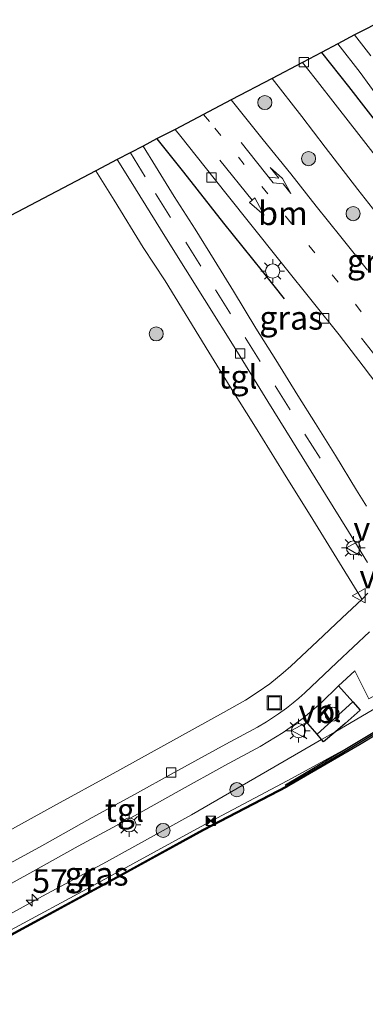
# Model space of a CAD drawing. Units: metres. Extents: x 170481 to 180003, y 362499 to 368752.
# Drawn here: x 177026 to 177062, y 363181 to 363285 of the extents above; entities that cross this region are included whole.
import ezdxf
from ezdxf.enums import TextEntityAlignment as Align

# ---------------------------------------------------------------- set-up
doc = ezdxf.new("R2010")
doc.units = ezdxf.units.M
doc.linetypes.add('VW-1-3_STREEP', pattern=[4, 1, -3])
doc.linetypes.add('VW-3-9_STREEP', pattern=[12, 3, -9])
doc.layers.get('0').update_dxf_attribs({"lineweight": 25})
for name, color, linetype, lineweight in [('B-ME-AM-KILOMETR-S-B1', 7, 'Continuous', 18), ('B-ME-GC-DAMWAND-GV-B6', 10, 'Continuous', 25), ('B-ME-GC-DAMWAND-L-B1', 10, 'Continuous', 25), ('B-ME-GR-BOOM-S-B1', 93, 'Continuous', 18), ('B-ME-GW-KRUINLIJN-L-B1', 93, 'Continuous', 18), ('B-ME-GW-TEENLIJN-L-B1', 93, 'Continuous', 18), ('B-ME-IE-GRASLAND-GV-B6', 93, 'Continuous', 18), ('B-ME-IE-INRICHTINGSELEMENT-S-B1', 253, 'Continuous', 18), ('B-ME-IE-MEUBILAIR_WEGMEUBILAIR-LICHTMAST-S-B1', 8, 'Continuous', 18), ('B-ME-IE-TERREINAFSCHEIDING-HAAG-L-B1', 10, 'Continuous', 25), ('B-ME-KG-KADASTRAAL-OPNAMEDTMGRENS-L-B1', 10, 'Continuous', 25), ('B-ME-OB-WATERLIJN-L-B1', 133, 'OB-WATERLIJN', 18), ('B-ME-OG-WATER-GV-B6', 153, 'Continuous', 18), ('B-ME-VH-VERH_SOORT-BITUMEN-GV-B6', 8, 'IE-TERREINAFSCHEIDING-NATUURLIJK-HOUTWAL', 18), ('B-ME-VH-VERH_SOORT-KLINKERS-GV-B6', 8, 'IE-TERREINAFSCHEIDING-NATUURLIJK-HOUTWAL', 18), ('B-ME-VH-VERH_SOORT-TEGELS-GV-B6', 8, 'Continuous', 18), ('B-ME-VV-KADEMUUR-GV-B6', 10, 'Continuous', 25), ('B-ME-VV-KADEMUUR-L-B1', 10, 'Continuous', 25), ('B-ME-VV-KOLK-S-B1', 8, 'Continuous', 18), ('B-ME-VW-MARKERING-13STREEP-045-L-B1', 255, 'VW-1-3_STREEP', 18), ('B-ME-VW-MARKERING-39STREEP-015-L-B1', 255, 'VW-3-9_STREEP', 18), ('B-ME-VW-MARKERING-PIJLLI750-S-B1', 7, 'Continuous', 18), ('B-ME-VW-MARKERING-PIJLRD750-S-B1', 7, 'Continuous', 18), ('B-ME-VW-MEUBILAIR_WEGMEUBILAIR-VERKEERSBORD-S-B1', 8, 'Continuous', 18)]:
    doc.layers.add(name, color=color, linetype=linetype, lineweight=lineweight)
doc.styles.add('NLCS-ISO', font='NLCS-ISO.TTF')
doc.linetypes.add('IE-TERREINAFSCHEIDING-NATUURLIJK-HOUTWAL', pattern='A,7,-1.5,[67,NLCS.SHX,S=0.75,R=45,X=0,Y=0],-1.5,7,-1.5,[70,NLCS.SHX,S=0.75,R=0,X=0,Y=0],-1.5', length=20)
doc.linetypes.add('OB-WATERLIJN', pattern='A,10,[32,NLCS.SHX,S=2,R=0,X=0,Y=0],-12', length=22)

# ---------------------------------------------------------------- blocks, each defined once
blk = doc.blocks.new('dtb')
blk.add_circle((0, 0), 0.75)
blk = doc.blocks.new('put')
for p, q in [((0.75, 0.75), (-0.75, 0.75)), ((-0.75, 0.75), (-0.75, -0.75)), ((0.75, -0.75), (0.75, 0.75)), ((-0.75, -0.75), (0.75, -0.75))]:
    blk.add_line(p, q)
blk.add_lwpolyline([(-0.625, 0.625), (0.625, 0.625), (0.625, -0.625), (-0.625, -0.625)], close=True)
blk = doc.blocks.new('camera')
h = blk.add_hatch(color=256)
h.paths.add_polyline_path([(0.5, 0.5), (-0.5, 0.5), (0, 0)])
h.paths.add_polyline_path([(0, 0), (-0.5, -0.5), (0.5, -0.5)])
for p, q in [((-0.5, 0.5), (0.5, -0.5)), ((0.5, 0.5), (-0.5, -0.5))]:
    blk.add_line(p, q)
blk.add_lwpolyline([(-0.5, 0.5), (0.5, 0.5), (0.5, -0.5), (-0.5, -0.5)], close=True)
blk = doc.blocks.new('verkeersbord')
for p, q in [((0, 0.75), (-0.75, -0.625)), ((0.75, -0.625), (0, 0.75)), ((-0.75, -0.625), (0.75, -0.625))]:
    blk.add_line(p, q)
blk = doc.blocks.new('boom')
blk.add_hatch(color=256).paths.add_polyline_path([(-0.75, 0, 1), (0.75, 0, 1)])
blk.add_circle((0, 0), 0.75)
blk = doc.blocks.new('hecto')
for p, q in [((0, 0.625), (-0.625, 0)), ((0, -0.625), (0, 0.625)), ((-0.625, 0), (0.625, 0)), ((0.625, 0), (0, -0.625))]:
    blk.add_line(p, q)
blk = doc.blocks.new('kolk')
blk.add_lwpolyline([(-0.5, -0.5), (0.5, -0.5), (0.5, 0.5), (-0.5, 0.5)], close=True)
blk = doc.blocks.new('lantaarnpaal')
for p, q in [((0, 0.75), (0, 1.25)), ((-0.75, 0), (-1.25, 0)), ((-0.88, 0.88), (-0.53, 0.53)), ((0.53, 0.53), (0.88, 0.88)), ((0.75, 0), (1.25, 0)), ((-0.53, -0.53), (-0.88, -0.88)), ((0, -0.75), (0, -1.25)), ((0.53, -0.53), (0.88, -0.88))]:
    blk.add_line(p, q)
blk.add_circle((0, 0), 0.75)
blk = doc.blocks.new('pijll')
for p, q in [((5.7, 1.05, 0.1), (4, 0.75, 0.1)), ((7.5, 0.75, 0.1), (5.7, 1.05, 0.1)), ((0, 0, 0.1), (5.45, 0, 0.1)), ((4, 0.75, 0.1), (5.45, 0.75, 0.1)), ((5.45, 0.75, 0.1), (4.7, 0, 0.1)), ((6.2, 0.75, 0.1), (5.45, 0, 0.1)), ((7.5, 0.75, 0.1), (6.2, 0.75, 0.1))]:
    blk.add_line(p, q)
blk = doc.blocks.new('pijl')
for p, q in [((0, 0, 0.1), (5.45, 0, 0.1)), ((7.5, 0, 0.1), (5.45, 0.375, 0.1)), ((5.45, 0.375, 0.1), (5.45, -0.375, 0.1)), ((5.45, -0.375, 0.1), (7.5, 0, 0.1))]:
    blk.add_line(p, q)

msp = doc.modelspace()

# ---------------------------------------------------------------- linework, layer by layer
at = {"layer": 'B-ME-GC-DAMWAND-GV-B6'}
msp.add_polyline3d([(177054.12, 363204.09, 33.7), (177045.29, 363199.51, 33.7), (177036.18, 363194.48, 33.7), (177024.15, 363187.96, 33.7), (177007.16, 363178.88, 33.7), (176989.17, 363169.04, 33.7), (176971.15, 363159.33, 33.7), (176959.95, 363153.43, 33.7), (176959.9, 363153.52, 34.13), (176971.1, 363159.42, 34.16), (176989.12, 363169.13, 34.14), (177007.12, 363178.97, 34.11), (177024.1, 363188.05, 34.1), (177036.13, 363194.57, 34.06), (177045.25, 363199.6, 34.06), (177054.07, 363204.18, 33.92), (177054.12, 363204.09, 33.7)], dxfattribs=at)
at = {"layer": 'B-ME-GC-DAMWAND-L-B1'}
msp.add_polyline3d([(177054.1, 363204.14, 33.99), (177045.27, 363199.55, 34.06), (177036.15, 363194.52, 34.06), (177024.12, 363188.01, 34.1), (177007.14, 363178.93, 34.11), (176989.14, 363169.09, 34.14), (176971.13, 363159.38, 34.16), (176959.92, 363153.48, 34.13)], dxfattribs=at)
at = {"layer": 'B-ME-GW-KRUINLIJN-L-B1'}
msp.add_polyline3d([(176996.77, 363173.68, 34.12), (176998.38, 363175.68, 34.62), (176999.36, 363176.37, 34.6), (177005.45, 363179.75, 34.57), (177013.2, 363184.1, 34.67), (177021.45, 363188.81, 34.81), (177028.25, 363192.52, 34.87), (177035.05, 363196.17, 34.94), (177044.03, 363201.16, 35.02), (177052.07, 363205.81, 35.08), (177057.81, 363209.13, 35.14), (177059.32, 363210, 35.16), (177060.75, 363210.82, 35.17), (177065.93, 363213.88, 35.41), (177068.75, 363215.56, 35.53), (177069.75, 363216.15, 35.58)], dxfattribs=at)
at = {"layer": 'B-ME-GW-TEENLIJN-L-B1'}
msp.add_polyline3d([(176996.77, 363173.68, 34.12), (177005.56, 363178.55, 34.07), (177017.7, 363185.08, 34.12), (177032.92, 363193.27, 34.13), (177044.97, 363199.89, 34.14), (177054.15, 363204.75, 33.98), (177060.46, 363208.2, 34.28)], dxfattribs=at)
at = {"layer": 'B-ME-IE-GRASLAND-GV-B6'}
for points in [[(177063.04, 363281.56, 35.18), (177061.31, 363283.78, 35.16), (177062.58, 363284.44, 35.12)], [(177064.48, 363269.73, 35.32), (177061.74, 363273.24, 35.26), (177059.5, 363276.12, 35.22), (177057.12, 363279.18, 35.16), (177055.8, 363280.88, 35.12), (177057.79, 363281.92, 35.29), (177059.54, 363282.85, 35.17), (177061.88, 363279.79, 35.23), (177063.94, 363276.99, 35.29)], [(177062.67, 363258.87, 35.46), (177059.84, 363262.38, 35.41), (177057.25, 363265.65, 35.33), (177054.54, 363269.07, 35.29), (177051.62, 363272.68, 35.21), (177048.23, 363276.9, 35.1), (177052.56, 363279.17, 35.16), (177055.7, 363275.13, 35.25), (177058.19, 363271.91, 35.31), (177061.64, 363267.42, 35.38), (177065.52, 363262.47, 35.47)], [(177062.57, 363233.85, 35.25), (177061.51, 363235.56, 35.22), (177059.27, 363239.21, 35.22), (177057.15, 363242.63, 35.21), (177055.3, 363245.59, 35.2), (177052.97, 363249.36, 35.18), (177050.86, 363252.73, 35.15), (177048.47, 363256.64, 35.13), (177046.42, 363259.95, 35.09), (177044.41, 363263.19, 35.12), (177042.2, 363266.65, 35.09), (177040.22, 363269.89, 35.07), (177038.9, 363272, 35.06), (177040.34, 363272.76, 35.25), (177042.29, 363273.78, 35.05)], [(177042.29, 363273.78, 35.05), (177042.9, 363273.02, 35.07), (177046.3, 363268.75, 35.14), (177050.04, 363264.06, 35.24), (177053.68, 363259.48, 35.33), (177056.97, 363255.4, 35.39), (177059.67, 363252.02, 35.47), (177062.22, 363248.69, 35.56), (177064.43, 363245.77, 35.63)], [(176961.65, 363231.41, 33.89), (177033.89, 363269.37, 35.1)], [(177033.89, 363269.37, 35.1), (177035.83, 363266.29, 35.11), (177038.93, 363261.27, 35.16), (177041.24, 363257.73, 35.17), (177045.87, 363250.18, 35.19), (177048.14, 363246.51, 35.21), (177050.8, 363242.21, 35.25), (177053.76, 363237.42, 35.25), (177056.88, 363232.45, 35.29), (177059.99, 363227.4, 35.3), (177062.02, 363224.09, 35.31), (177062.09, 363223.99, 35.25), (177059.94, 363221.98, 35.17), (177057.38, 363219.56, 35.15), (177054.55, 363216.91, 35.14), (177053.73, 363216.2, 35.13), (177052.34, 363215.04, 35.13), (177051.11, 363214.18, 35.12), (177049.75, 363213.32, 35.12), (177047.44, 363211.99, 35.12), (177041.12, 363208.51, 35.07), (177035.41, 363205.36, 35.04), (177029.74, 363202.25, 34.97), (177022.99, 363198.53, 34.93)], [(177022.91, 363192.8, 34.92), (177027.24, 363195.16, 34.95), (177032.05, 363197.82, 34.96), (177037.99, 363201.05, 35.03), (177042.73, 363203.7, 35.06), (177047.56, 363206.37, 35.08), (177051.3, 363208.39, 35.1), (177053.75, 363209.86, 35.13), (177055.86, 363211.41, 35.17), (177057.35, 363209.69, 35.27), (177061.12, 363213.14, 35.3), (177059.61, 363214.81, 35.21), (177061.32, 363216.41, 35.21), (177062.81, 363213.46, 35.31)], [(177069.75, 363216.15, 35.58), (177071.2, 363214.61, 34.32), (177066.57, 363211.84, 34.27), (177060.46, 363208.2, 34.28), (177054.15, 363204.75, 33.98), (177044.97, 363199.89, 34.14), (177032.92, 363193.27, 34.13), (177017.7, 363185.08, 34.12)], [(177021.45, 363188.81, 34.81), (177028.25, 363192.52, 34.87), (177035.05, 363196.17, 34.94), (177044.03, 363201.16, 35.02), (177052.07, 363205.81, 35.08), (177057.81, 363209.13, 35.14), (177059.32, 363210, 35.16), (177060.75, 363210.82, 35.17), (177065.93, 363213.88, 35.41), (177068.75, 363215.56, 35.53), (177069.75, 363216.15, 35.58)], [(177065.93, 363213.88, 35.41), (177060.75, 363210.82, 35.17), (177059.32, 363210, 35.16), (177057.81, 363209.13, 35.14), (177052.07, 363205.81, 35.08), (177044.03, 363201.16, 35.02), (177035.05, 363196.17, 34.94), (177028.25, 363192.52, 34.87), (177021.45, 363188.81, 34.81)], [(177017.7, 363185.08, 34.12), (177032.92, 363193.27, 34.13), (177044.97, 363199.89, 34.14), (177054.15, 363204.75, 33.98), (177060.46, 363208.2, 34.28), (177054, 363204.32, 33.92), (177054.07, 363204.18, 33.92)], [(177054.07, 363204.18, 33.92), (177045.25, 363199.6, 34.06), (177036.13, 363194.57, 34.06), (177024.1, 363188.05, 34.1)]]:
    msp.add_polyline3d(points, dxfattribs=at)
at = {"layer": 'B-ME-IE-TERREINAFSCHEIDING-HAAG-L-B1'}
for points in [[(177057.79, 363281.92, 35.29), (177060.66, 363278.32, 35.36), (177064.56, 363273.28, 35.4), (177068.45, 363268.17, 35.49), (177071.81, 363263.84, 35.56)], [(177040.37, 363272.77, 35.25), (177043.17, 363269.25, 35.29), (177047.44, 363263.83, 35.4), (177051.5, 363258.75, 35.48), (177053.85, 363255.81, 35.51)], [(177059.61, 363214.81, 35.21), (177061.12, 363213.14, 35.3), (177061.89, 363212.26, 35.31), (177060.29, 363210.83, 35.3), (177059.32, 363210, 35.16), (177058.01, 363208.88, 35.19), (177057.81, 363209.13, 35.14), (177057.35, 363209.69, 35.27), (177055.86, 363211.41, 35.17)]]:
    msp.add_polyline3d(points, dxfattribs=at)
at = {"layer": 'B-ME-KG-KADASTRAAL-OPNAMEDTMGRENS-L-B1'}
msp.add_polyline3d([(177167.26, 363340.68, 34.07), (177101.7, 363305, 34.04), (177099.48, 363303.83, 33.95), (177093.07, 363300.47, 33.98), (177092.54, 363300.19, 33.96), (177089.37, 363298.62, 34.4), (177085.49, 363300.35, 34.4), (177068.11, 363290.89, 34.4), (177067.67, 363287.19, 34.73), (177064.56, 363285.48, 35.15), (177063.97, 363285.17, 35.15), (177062.58, 363284.44, 35.12), (177061.31, 363283.78, 35.16), (177059.54, 363282.85, 35.17), (177057.79, 363281.92, 35.29), (177055.8, 363280.88, 35.12), (177052.56, 363279.17, 35.16), (177048.23, 363276.9, 35.1), (177042.29, 363273.78, 35.05), (177040.34, 363272.76, 35.25), (177038.9, 363272, 35.06), (177036.17, 363270.57, 35.02), (177033.89, 363269.37, 35.1), (176961.65, 363231.41, 33.89)], dxfattribs=at)
at = {"layer": 'B-ME-OB-WATERLIJN-L-B1'}
msp.add_polyline3d([(177131.49, 363246.76, 33.7), (177130.13, 363246.01, 33.7), (177125.1, 363243.25, 33.7), (177114.02, 363237.13, 33.7), (177107.26, 363233.41, 33.7), (177106.32, 363232.86, 33.7), (177101.24, 363230.46, 33.7), (177098.99, 363229.41, 33.7), (177097.33, 363228.6, 33.7), (177076.66, 363217.14, 33.7), (177069.13, 363212.97, 33.7), (177061.84, 363208.56, 33.7), (177054.35, 363204.21, 33.7), (177054.12, 363204.09, 33.7), (177045.29, 363199.51, 33.7), (177036.18, 363194.48, 33.7), (177024.15, 363187.96, 33.7)], dxfattribs=at)
at = {"layer": 'B-ME-OG-WATER-GV-B6'}
msp.add_polyline3d([(177024.15, 363187.96, 33.7), (177036.18, 363194.48, 33.7), (177045.29, 363199.51, 33.7), (177054.12, 363204.09, 33.7), (177054.35, 363204.21, 33.7), (177061.84, 363208.56, 33.7), (177069.13, 363212.97, 33.7), (177076.66, 363217.14, 33.7)], dxfattribs=at)
at = {"layer": 'B-ME-VH-VERH_SOORT-BITUMEN-GV-B6'}
for points in [[(177065.52, 363262.47, 35.47), (177061.64, 363267.42, 35.38), (177058.19, 363271.91, 35.31), (177055.7, 363275.13, 35.25), (177052.56, 363279.17, 35.16), (177055.8, 363280.88, 35.12), (177057.12, 363279.18, 35.16), (177059.5, 363276.12, 35.22), (177061.74, 363273.24, 35.26), (177064.48, 363269.73, 35.32)], [(177064.43, 363245.77, 35.63), (177062.22, 363248.69, 35.56), (177059.67, 363252.02, 35.47), (177056.97, 363255.4, 35.39), (177053.68, 363259.48, 35.33), (177050.04, 363264.06, 35.24), (177046.3, 363268.75, 35.14), (177042.9, 363273.02, 35.07), (177042.29, 363273.78, 35.05), (177048.23, 363276.9, 35.1), (177051.62, 363272.68, 35.21), (177054.54, 363269.07, 35.29), (177057.25, 363265.65, 35.33), (177059.84, 363262.38, 35.41), (177062.67, 363258.87, 35.46)], [(177062.68, 363227.88, 35.27), (177060.65, 363231.17, 35.24), (177058.22, 363235.11, 35.2), (177054.65, 363240.84, 35.18), (177052.11, 363244.94, 35.16), (177048.89, 363250.16, 35.11), (177045.4, 363255.75, 35.09), (177041.4, 363262.18, 35.06), (177037.46, 363268.51, 35.04), (177036.17, 363270.57, 35.02), (177038.9, 363272, 35.06), (177040.22, 363269.89, 35.07), (177042.2, 363266.65, 35.09), (177044.41, 363263.19, 35.12), (177046.42, 363259.95, 35.09), (177048.47, 363256.64, 35.13), (177050.86, 363252.73, 35.15), (177052.97, 363249.36, 35.18), (177055.3, 363245.59, 35.2), (177057.15, 363242.63, 35.21), (177059.27, 363239.21, 35.22), (177061.51, 363235.56, 35.22), (177062.57, 363233.85, 35.25)], [(177022.99, 363198.53, 34.93), (177029.74, 363202.25, 34.97), (177035.41, 363205.36, 35.04), (177041.12, 363208.51, 35.07), (177047.44, 363211.99, 35.12), (177049.75, 363213.32, 35.12), (177051.11, 363214.18, 35.12), (177052.34, 363215.04, 35.13), (177053.73, 363216.2, 35.13), (177054.55, 363216.91, 35.14), (177057.38, 363219.56, 35.15), (177059.94, 363221.98, 35.17), (177062.09, 363223.99, 35.25), (177062.71, 363224.64, 35.26)], [(177062.88, 363220.56, 35.16), (177059.43, 363217.3, 35.09), (177056.04, 363214.09, 35.1), (177055.39, 363213.52, 35.09), (177054.8, 363213.01, 35.08), (177054.11, 363212.47, 35.08), (177053.25, 363211.86, 35.08), (177051.98, 363211.01, 35.09), (177051.02, 363210.46, 35.08), (177047.67, 363208.63, 35.02), (177042.21, 363205.65, 34.99), (177038.01, 363203.31, 34.99), (177033.53, 363200.86, 34.94), (177027.93, 363197.74, 34.86), (177022.8, 363194.94, 34.86)]]:
    msp.add_polyline3d(points, dxfattribs=at)
at = {"layer": 'B-ME-VH-VERH_SOORT-KLINKERS-GV-B6'}
msp.add_polyline3d([(177055.86, 363211.41, 35.17), (177057.74, 363213, 35.2), (177059.61, 363214.81, 35.21), (177061.12, 363213.14, 35.3), (177057.35, 363209.69, 35.27), (177055.86, 363211.41, 35.17)], dxfattribs=at)
at = {"layer": 'B-ME-VH-VERH_SOORT-TEGELS-GV-B6'}
for points in [[(177063.94, 363276.99, 35.29), (177061.88, 363279.79, 35.23), (177059.54, 363282.85, 35.17), (177061.31, 363283.78, 35.16), (177063.04, 363281.56, 35.18)], [(177033.89, 363269.37, 35.1), (177036.17, 363270.57, 35.02), (177037.46, 363268.51, 35.04), (177041.4, 363262.18, 35.06), (177045.4, 363255.75, 35.09), (177048.89, 363250.16, 35.11), (177052.11, 363244.94, 35.16), (177054.65, 363240.84, 35.18), (177058.22, 363235.11, 35.2), (177060.65, 363231.17, 35.24), (177062.68, 363227.88, 35.27)], [(177062.71, 363224.64, 35.26), (177062.09, 363223.99, 35.25), (177062.02, 363224.09, 35.31), (177059.99, 363227.4, 35.3), (177056.88, 363232.45, 35.29), (177053.76, 363237.42, 35.25), (177050.8, 363242.21, 35.25), (177048.14, 363246.51, 35.21), (177045.87, 363250.18, 35.19), (177041.24, 363257.73, 35.17), (177038.93, 363261.27, 35.16), (177035.83, 363266.29, 35.11), (177033.89, 363269.37, 35.1)], [(177022.8, 363194.94, 34.86), (177027.93, 363197.74, 34.86), (177033.53, 363200.86, 34.94), (177038.01, 363203.31, 34.99), (177042.21, 363205.65, 34.99), (177047.67, 363208.63, 35.02), (177051.02, 363210.46, 35.08), (177051.98, 363211.01, 35.09), (177053.25, 363211.86, 35.08), (177054.11, 363212.47, 35.08), (177054.8, 363213.01, 35.08), (177055.39, 363213.52, 35.09), (177056.04, 363214.09, 35.1), (177059.43, 363217.3, 35.09), (177062.88, 363220.56, 35.16)], [(177068.25, 363216.45, 35.54), (177066.81, 363215.65, 35.47), (177066.77, 363215.74, 35.48), (177065.3, 363214.95, 35.4), (177065.35, 363214.85, 35.4), (177064.68, 363214.48, 35.37), (177062.81, 363213.46, 35.31), (177061.32, 363216.41, 35.21), (177059.61, 363214.81, 35.21), (177057.74, 363213, 35.2), (177055.86, 363211.41, 35.17), (177053.75, 363209.86, 35.13), (177051.3, 363208.39, 35.1), (177047.56, 363206.37, 35.08), (177042.73, 363203.7, 35.06), (177037.99, 363201.05, 35.03), (177032.05, 363197.82, 34.96), (177027.24, 363195.16, 34.95), (177022.91, 363192.8, 34.92)]]:
    msp.add_polyline3d(points, dxfattribs=at)
at = {"layer": 'B-ME-VV-KADEMUUR-GV-B6'}
msp.add_polyline3d([(177054.12, 363204.09, 33.7), (177054.07, 363204.18, 33.92), (177054, 363204.32, 33.92), (177060.46, 363208.2, 34.28), (177066.57, 363211.84, 34.27), (177071.2, 363214.61, 34.32), (177073.47, 363215.89, 34.32), (177076.43, 363217.55, 34.32), (177076.66, 363217.14, 33.7), (177069.13, 363212.97, 33.7), (177061.84, 363208.56, 33.7), (177054.35, 363204.21, 33.7), (177054.12, 363204.09, 33.7)], dxfattribs=at)
at = {"layer": 'B-ME-VV-KADEMUUR-L-B1'}
msp.add_polyline3d([(177054.12, 363204.25, 33.92), (177059.78, 363207.58, 34.27), (177065.34, 363210.93, 34.26), (177070.25, 363213.77, 34.28), (177072.08, 363214.79, 34.29), (177076.58, 363217.29, 34.28)], dxfattribs=at)
at = {"layer": 'B-ME-VW-MARKERING-13STREEP-045-L-B1'}
msp.add_polyline3d([(177045.32, 363275.37, 35.1), (177046.51, 363273.92, 35.14), (177049, 363270.83, 35.2), (177051.48, 363267.73, 35.25), (177053.99, 363264.58, 35.33), (177056.46, 363261.47, 35.37), (177058.94, 363258.36, 35.43), (177061.39, 363255.25, 35.5), (177062.08, 363254.37, 35.51)], dxfattribs=at)
at = {"layer": 'B-ME-VW-MARKERING-39STREEP-015-L-B1'}
msp.add_polyline3d([(177037.56, 363271.29, 35.06), (177040.23, 363266.97, 35.07), (177043.43, 363261.84, 35.1), (177046.58, 363256.77, 35.12), (177049.72, 363251.72, 35.12), (177052.9, 363246.6, 35.14), (177056.05, 363241.5, 35.16), (177059.18, 363236.52, 35.21)], dxfattribs=at)

# ---------------------------------------------------------------- block references
at = {"layer": 'B-ME-AM-KILOMETR-S-B1', "rotation": 90}
msp.add_blockref('hecto', (177027.17, 363192.11, 34.87), dxfattribs=at)
at = {"layer": 'B-ME-GR-BOOM-S-B1', "rotation": 90}
for p in [(177051.8, 363276.62, 35.4), (177056.43, 363270.68, 35.57), (177061.15, 363264.85, 35.6), (177040.3, 363252.11, 34.95), (177048.84, 363203.82, 35.11), (177041.03, 363199.5, 34.99)]:
    msp.add_blockref('boom', p, dxfattribs=at)
at = {"layer": 'B-ME-IE-INRICHTINGSELEMENT-S-B1', "rotation": 90}
for name, p in [('put', (177052.8, 363213.02, 35.14)), ('dtb', (177058.93, 363211.82, 35.3)), ('camera', (177046.07, 363200.51, 34.26))]:
    msp.add_blockref(name, p, dxfattribs=at)
at = {"layer": 'B-ME-IE-MEUBILAIR_WEGMEUBILAIR-LICHTMAST-S-B1', "rotation": 90}
for p in [(177052.63, 363258.77, 35.5), (177061.18, 363229.44, 35.3), (177055.36, 363210.07, 35.23), (177037.43, 363200.09, 35.08)]:
    msp.add_blockref('lantaarnpaal', p, dxfattribs=at)
at = {"layer": 'B-ME-VV-KOLK-S-B1', "rotation": 90}
for p in [(177055.94, 363280.91, 35.24), (177046.15, 363268.68, 35.24), (177058.08, 363253.76, 35.53), (177049.18, 363250.02, 35.12), (177041.88, 363205.63, 35.01)]:
    msp.add_blockref('kolk', p, dxfattribs=at)
at = {"layer": 'B-ME-VW-MARKERING-PIJLLI750-S-B1', "rotation": 308.5574}
msp.add_blockref('pijll', (177049.3, 363272.39, 35.18), dxfattribs=at)
at = {"layer": 'B-ME-VW-MARKERING-PIJLRD750-S-B1'}
for p, rotation in [((177047.03, 363270.52, 35.16), 308.8854), ((177062.02, 363251.64, 35.54), 308.2164)]:
    msp.add_blockref('pijl', p, dxfattribs=dict(at, rotation=rotation))
at = {"layer": 'B-ME-VW-MEUBILAIR_WEGMEUBILAIR-VERKEERSBORD-S-B1', "rotation": 90}
for p in [(177061.18, 363229.43, 35.3), (177061.81, 363224.37, 35.31), (177055.37, 363210.09, 35.23)]:
    msp.add_blockref('verkeersbord', p, dxfattribs=at)

# ---------------------------------------------------------------- texts
at = {"layer": 'B-ME-AM-KILOMETR-S-B1', "ltscale": 0.2, "style": 'NLCS-ISO'}
msp.add_text('57.4', height=2.5, dxfattribs=at).set_placement((177027.17, 363192.11, 34.87), align=Align.BOTTOM_LEFT)
at = {"layer": 'B-ME-IE-GRASLAND-GV-B6', "ltscale": 0.2, "style": 'NLCS-ISO'}
for p in [(177063.87, 363259.85), (177054.6, 363253.81), (177033.99, 363194.91)]:
    msp.add_text('gras', height=2.5, dxfattribs=at).set_placement(p, align=Align.MIDDLE_CENTER)
at = {"layer": 'B-ME-VH-VERH_SOORT-KLINKERS-GV-B6', "ltscale": 0.2, "style": 'NLCS-ISO'}
msp.add_text('kl', height=2.5, dxfattribs=at).set_placement((177058.49, 363212.25), align=Align.MIDDLE_CENTER)
at = {"layer": 'B-ME-VH-VERH_SOORT-TEGELS-GV-B6', "ltscale": 0.2, "style": 'NLCS-ISO'}
for p in [(177048.95, 363247.57), (177036.93, 363201.67)]:
    msp.add_text('tgl', height=2.5, dxfattribs=at).set_placement(p, align=Align.MIDDLE_CENTER)
at = {"layer": 'B-ME-VW-MARKERING-13STREEP-045-L-B1', "ltscale": 0.2, "style": 'NLCS-ISO'}
msp.add_text('bm', height=2.5, dxfattribs=at).set_placement((177053.72, 363264.89), align=Align.MIDDLE_CENTER)
at = {"layer": 'B-ME-VW-MEUBILAIR_WEGMEUBILAIR-VERKEERSBORD-S-B1', "ltscale": 0.2, "style": 'NLCS-ISO'}
for p in [(177061.18, 363229.43, 35.3), (177061.81, 363224.37, 35.31), (177055.37, 363210.09, 35.23)]:
    msp.add_text('vb', height=2.5, dxfattribs=at).set_placement(p, align=Align.BOTTOM_LEFT)

doc.saveas('drawing.dxf')
